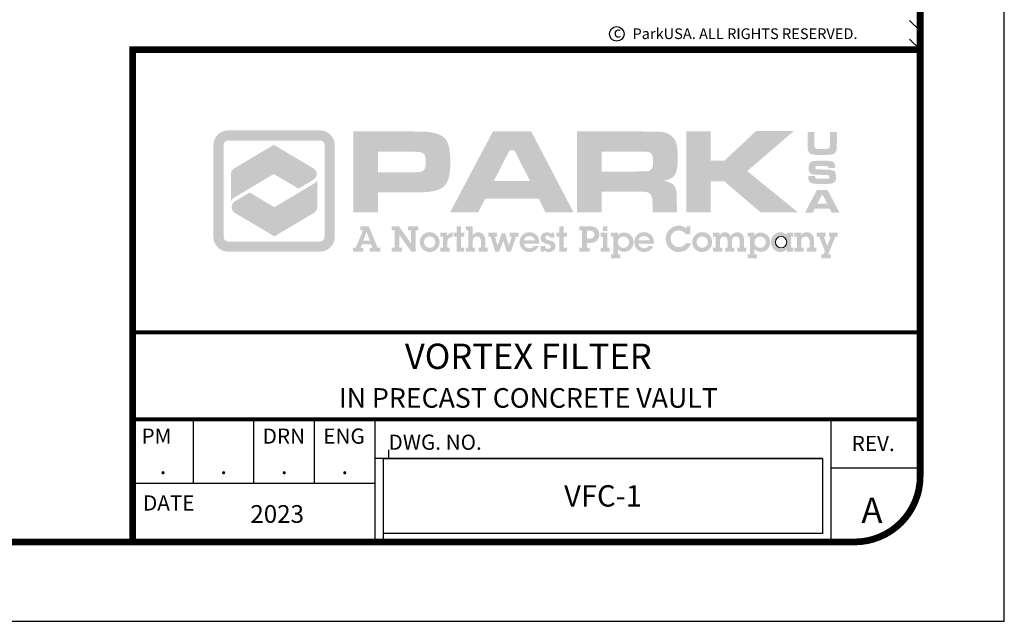
# Model space of a CAD drawing. Extents: x 229 to 484, y -27 to 303.
# Drawn here: x 368 to 484, y -27 to 44 of the extents above; entities that cross this region are included whole.
import ezdxf
from ezdxf.enums import TextEntityAlignment as Align

# ---------------------------------------------------------------- set-up
doc = ezdxf.new("R2010")
doc.units = 0
doc.header["$LTSCALE"] = 5
doc.header["$MEASUREMENT"] = 0
for name, color, linetype in [('DIM', 1, 'CONTINUOUS'), ('Layer 1', 7, 'CONTINUOUS'), ('SHT', 1, 'CONTINUOUS'), ('SPECS', 7, 'CONTINUOUS')]:
    doc.layers.add(name, color=color, linetype=linetype)
doc.layers.add('NO PRINT', color=7, linetype='CONTINUOUS', plot=False)
doc.styles.add('COMPLEX', font='AU101S01')
doc.styles.add('SIMPLEX', font='SIMPLEX', dxfattribs={"width": 0.9})

# ---------------------------------------------------------------- blocks, each defined once
blk = doc.blocks.new('A$Cc76bf708')
at = {"layer": 'Layer 1'}
h = blk.add_hatch(color=142, dxfattribs=at)
h.dxf.hatch_style = 2
edge = h.paths.add_edge_path()
edge.add_spline(control_points=[(9.743, 4.2), (9.743, 4.2), (4.963, 4.2), (4.963, 4.2), (4.542, 4.2), (4.2, 4.542), (4.2, 4.963), (4.2, 4.963), (4.2, 9.743), (4.2, 9.743), (4.2, 10.164), (4.542, 10.506), (4.963, 10.506), (4.963, 10.506), (9.743, 10.506), (9.743, 10.506), (10.164, 10.506), (10.506, 10.164), (10.506, 9.743), (10.506, 9.743), (10.506, 4.963), (10.506, 4.963), (10.506, 4.542), (10.164, 4.2), (9.743, 4.2)], knot_values=[0, 0, 0, 0, 1, 1, 1, 2, 2, 2, 3, 3, 3, 4, 4, 4, 5, 5, 5, 6, 6, 6, 7, 7, 7, 8, 8, 8, 8], degree=3, periodic=0)
edge = h.paths.add_edge_path()
edge.add_spline(control_points=[(4.963, 9.979), (4.833, 9.979), (4.727, 9.873), (4.727, 9.743), (4.727, 9.743), (4.727, 4.963), (4.727, 4.963), (4.727, 4.833), (4.833, 4.727), (4.963, 4.727), (4.963, 4.727), (9.743, 4.727), (9.743, 4.727), (9.873, 4.727), (9.979, 4.833), (9.979, 4.963), (9.979, 4.963), (9.979, 9.743), (9.979, 9.743), (9.979, 9.873), (9.873, 9.979), (9.743, 9.979), (9.743, 9.979), (4.963, 9.979), (4.963, 9.979)], knot_values=[0, 0, 0, 0, 1, 1, 1, 2, 2, 2, 3, 3, 3, 4, 4, 4, 5, 5, 5, 6, 6, 6, 7, 7, 7, 8, 8, 8, 8], degree=3, periodic=0)
h = blk.add_hatch(color=156, dxfattribs=at)
edge = h.paths.add_edge_path()
edge.add_spline(control_points=[(11.475, 6.25), (11.475, 6.25), (11.475, 10.449), (11.475, 10.449), (11.475, 10.449), (14.352, 10.449), (14.352, 10.449), (14.922, 10.449), (15.289, 10.438), (15.453, 10.415), (15.87, 10.36), (16.151, 10.226), (16.298, 10.014), (16.444, 9.802), (16.518, 9.423), (16.518, 8.877), (16.518, 8.358), (16.457, 7.994), (16.336, 7.785), (16.254, 7.643), (16.139, 7.536), (15.992, 7.462), (15.844, 7.388), (15.642, 7.337), (15.386, 7.308), (15.203, 7.287), (14.863, 7.277), (14.364, 7.277), (14.364, 7.277), (12.755, 7.277), (12.755, 7.277), (12.755, 7.277), (12.755, 6.25), (12.755, 6.25), (12.755, 6.25), (11.475, 6.25), (11.475, 6.25)], knot_values=[0, 0, 0, 0, 1, 1, 1, 2, 2, 2, 3, 3, 3, 4, 4, 4, 5, 5, 5, 6, 6, 6, 7, 7, 7, 8, 8, 8, 9, 9, 9, 10, 10, 10, 11, 11, 11, 12, 12, 12, 12], degree=3, periodic=0)
edge = h.paths.add_edge_path()
edge.add_spline(control_points=[(12.755, 8.326), (12.755, 8.326), (14.355, 8.326), (14.355, 8.326), (14.646, 8.328), (14.824, 8.333), (14.889, 8.339), (14.953, 8.345), (15.011, 8.361), (15.063, 8.388), (15.128, 8.423), (15.173, 8.476), (15.198, 8.546), (15.223, 8.617), (15.235, 8.727), (15.235, 8.877), (15.235, 9.027), (15.219, 9.137), (15.189, 9.206), (15.158, 9.276), (15.104, 9.326), (15.026, 9.357), (14.968, 9.38), (14.745, 9.394), (14.355, 9.4), (14.355, 9.4), (12.755, 9.4), (12.755, 9.4), (12.755, 9.4), (12.755, 8.326), (12.755, 8.326)], knot_values=[0, 0, 0, 0, 1, 1, 1, 2, 2, 2, 3, 3, 3, 4, 4, 4, 5, 5, 5, 6, 6, 6, 7, 7, 7, 8, 8, 8, 9, 9, 9, 10, 10, 10, 10], degree=3, periodic=0)
h = blk.add_hatch(color=156, dxfattribs=at)
h.paths.add_polyline_path([(21.467, 6.25), (21.107, 6.96), (18.329, 6.96), (17.969, 6.25), (16.508, 6.25), (18.735, 10.449), (20.723, 10.449), (22.919, 6.25)])
h.paths.add_polyline_path([(20.658, 7.88), (19.849, 9.471), (19.594, 9.471), (18.784, 7.88)])
h = blk.add_hatch(color=156, dxfattribs=at)
edge = h.paths.add_edge_path()
edge.add_spline(control_points=[(23.11, 6.25), (23.11, 6.25), (23.11, 10.449), (23.11, 10.449), (23.11, 10.449), (26.202, 10.449), (26.202, 10.449), (26.928, 10.447), (27.363, 10.439), (27.507, 10.426), (27.65, 10.413), (27.789, 10.365), (27.922, 10.283), (28.082, 10.187), (28.192, 10.054), (28.251, 9.885), (28.311, 9.715), (28.34, 9.449), (28.34, 9.086), (28.34, 8.781), (28.321, 8.556), (28.283, 8.413), (28.246, 8.269), (28.174, 8.154), (28.07, 8.068), (27.957, 7.976), (27.787, 7.912), (27.559, 7.877), (27.828, 7.857), (28.02, 7.78), (28.137, 7.646), (28.205, 7.566), (28.248, 7.47), (28.267, 7.356), (28.285, 7.242), (28.294, 7.003), (28.294, 6.64), (28.294, 6.64), (28.294, 6.25), (28.294, 6.25), (28.294, 6.25), (27.033, 6.25), (27.033, 6.25), (27.033, 6.25), (27.033, 6.474), (27.033, 6.474), (27.033, 6.708), (27.024, 6.875), (27.007, 6.974), (26.989, 7.074), (26.957, 7.15), (26.91, 7.203), (26.863, 7.253), (26.797, 7.284), (26.714, 7.297), (26.631, 7.311), (26.457, 7.317), (26.193, 7.317), (26.193, 7.317), (24.39, 7.317), (24.39, 7.317), (24.39, 7.317), (24.39, 6.25), (24.39, 6.25), (24.39, 6.25), (23.11, 6.25), (23.11, 6.25)], knot_values=[0, 0, 0, 0, 1, 1, 1, 2, 2, 2, 3, 3, 3, 4, 4, 4, 5, 5, 5, 6, 6, 6, 7, 7, 7, 8, 8, 8, 9, 9, 9, 10, 10, 10, 11, 11, 11, 12, 12, 12, 13, 13, 13, 14, 14, 14, 15, 15, 15, 16, 16, 16, 17, 17, 17, 18, 18, 18, 19, 19, 19, 20, 20, 20, 21, 21, 21, 22, 22, 22, 22], degree=3, periodic=0)
edge = h.paths.add_edge_path()
edge.add_spline(control_points=[(24.39, 8.366), (24.39, 8.366), (26.19, 8.366), (26.19, 8.366), (26.504, 8.373), (26.691, 8.378), (26.751, 8.383), (26.812, 8.388), (26.864, 8.404), (26.907, 8.431), (26.962, 8.466), (27.001, 8.518), (27.024, 8.586), (27.046, 8.655), (27.057, 8.759), (27.057, 8.899), (27.057, 9.036), (27.045, 9.139), (27.019, 9.206), (26.993, 9.274), (26.949, 9.323), (26.885, 9.354), (26.84, 9.374), (26.786, 9.387), (26.724, 9.391), (26.661, 9.395), (26.482, 9.398), (26.187, 9.4), (26.187, 9.4), (24.39, 9.4), (24.39, 9.4), (24.39, 9.4), (24.39, 8.366), (24.39, 8.366)], knot_values=[0, 0, 0, 0, 1, 1, 1, 2, 2, 2, 3, 3, 3, 4, 4, 4, 5, 5, 5, 6, 6, 6, 7, 7, 7, 8, 8, 8, 9, 9, 9, 10, 10, 10, 11, 11, 11, 11], degree=3, periodic=0)
for points in [[(28.78, 10.449), (30.06, 10.449), (30.06, 8.926), (30.762, 8.926), (32.423, 10.477), (34.38, 10.477), (31.952, 8.388), (34.586, 6.25), (32.641, 6.25), (30.762, 7.856), (30.06, 7.856), (30.06, 6.25), (28.78, 6.25)], [(13.843, 5.516), (14.469, 4.636), (14.469, 5.306), (14.326, 5.306), (14.326, 5.516), (14.861, 5.516), (14.861, 5.306), (14.72, 5.306), (14.72, 4.202), (14.486, 4.202), (13.867, 5.067), (13.867, 4.412), (14.011, 4.412), (14.011, 4.202), (13.475, 4.202), (13.475, 4.412), (13.617, 4.412), (13.617, 5.306), (13.475, 5.306), (13.475, 5.516)], [(17.075, 5.516), (17.075, 5.185), (17.242, 5.185), (17.242, 4.975), (17.075, 4.975), (17.075, 4.412), (17.253, 4.412), (17.253, 4.202), (16.85, 4.202), (16.85, 4.975), (16.696, 4.975), (16.696, 5.185), (16.85, 5.185), (16.85, 5.516)], [(18.945, 5.185), (18.945, 4.975), (18.836, 4.975), (18.978, 4.513), (18.98, 4.513), (19.186, 5.148), (19.37, 5.148), (19.561, 4.513), (19.563, 4.513), (19.714, 4.975), (19.602, 4.975), (19.602, 5.185), (20.065, 5.185), (20.065, 4.975), (19.935, 4.975), (19.666, 4.202), (19.449, 4.202), (19.27, 4.78), (19.059, 4.202), (18.849, 4.202), (18.613, 4.975), (18.49, 4.975), (18.49, 5.185)], [(22.412, 5.516), (22.412, 5.185), (22.579, 5.185), (22.579, 4.975), (22.412, 4.975), (22.412, 4.412), (22.59, 4.412), (22.59, 4.202), (22.187, 4.202), (22.187, 4.975), (22.033, 4.975), (22.033, 5.185), (22.187, 5.185), (22.187, 5.516)], [(36.031, 5.185), (36.031, 4.975), (35.936, 4.975), (36.111, 4.494), (36.296, 4.975), (36.201, 4.975), (36.201, 5.185), (36.659, 5.185), (36.659, 4.975), (36.536, 4.975), (36.155, 4.053), (36.284, 4.053), (36.284, 3.843), (35.805, 3.843), (35.805, 4.053), (35.928, 4.053), (35.995, 4.215), (35.696, 4.975), (35.568, 4.975), (35.568, 5.185)]]:
    blk.add_hatch(color=156, dxfattribs=at).paths.add_polyline_path(points)
h = blk.add_hatch(color=142, dxfattribs=at)
edge = h.paths.add_edge_path()
edge.add_spline(control_points=[(35.089, 10.415), (35.089, 10.415), (35.446, 10.415), (35.446, 10.415), (35.446, 10.415), (35.446, 9.877), (35.446, 9.877), (35.448, 9.753), (35.452, 9.675), (35.459, 9.642), (35.468, 9.596), (35.498, 9.566), (35.548, 9.552), (35.598, 9.538), (35.699, 9.53), (35.852, 9.53), (35.975, 9.53), (36.061, 9.534), (36.109, 9.541), (36.157, 9.548), (36.19, 9.563), (36.211, 9.584), (36.224, 9.599), (36.233, 9.617), (36.238, 9.638), (36.244, 9.659), (36.248, 9.695), (36.251, 9.747), (36.254, 9.8), (36.255, 9.843), (36.255, 9.877), (36.255, 9.877), (36.255, 10.415), (36.255, 10.415), (36.255, 10.415), (36.612, 10.415), (36.612, 10.415), (36.612, 10.415), (36.612, 9.877), (36.612, 9.877), (36.608, 9.689), (36.602, 9.567), (36.594, 9.509), (36.58, 9.411), (36.533, 9.338), (36.454, 9.293), (36.408, 9.266), (36.345, 9.249), (36.262, 9.239), (36.18, 9.23), (36.044, 9.226), (35.856, 9.226), (35.714, 9.226), (35.605, 9.228), (35.529, 9.233), (35.452, 9.238), (35.385, 9.248), (35.328, 9.261), (35.203, 9.291), (35.13, 9.366), (35.109, 9.488), (35.101, 9.534), (35.096, 9.576), (35.094, 9.614), (35.092, 9.652), (35.09, 9.739), (35.089, 9.877), (35.089, 9.877), (35.089, 10.415), (35.089, 10.415)], knot_values=[0, 0, 0, 0, 1, 1, 1, 2, 2, 2, 3, 3, 3, 4, 4, 4, 5, 5, 5, 6, 6, 6, 7, 7, 7, 8, 8, 8, 9, 9, 9, 10, 10, 10, 11, 11, 11, 12, 12, 12, 13, 13, 13, 14, 14, 14, 15, 15, 15, 16, 16, 16, 17, 17, 17, 18, 18, 18, 19, 19, 19, 20, 20, 20, 21, 21, 21, 22, 22, 22, 23, 23, 23, 23], degree=3, periodic=0)
h = blk.add_hatch(color=142, dxfattribs=at)
edge = h.paths.add_edge_path()
edge.add_spline(control_points=[(8.625, 7.475), (8.625, 7.475), (9.022, 7.713), (9.022, 7.713), (9.022, 7.713), (9.383, 7.929), (9.383, 7.929), (9.592, 8.055), (9.636, 8.293), (9.482, 8.463), (9.452, 8.495), (9.422, 8.52), (9.382, 8.544), (9.382, 8.544), (9.382, 8.544), (9.382, 8.544), (8.988, 8.778), (7.342, 9.755), (7.342, 9.755), (7.342, 9.755), (5.389, 8.595), (5.389, 8.595), (5.222, 8.528), (5.109, 8.391), (5.109, 8.235), (5.109, 8.235), (5.109, 6.811), (5.109, 6.81), (5.142, 6.922), (5.278, 7.009), (5.306, 7.026), (5.306, 7.026), (6.059, 7.473), (6.059, 7.473), (6.059, 7.473), (6.057, 7.474), (6.057, 7.474), (6.057, 7.474), (7.342, 8.238), (7.342, 8.238), (7.342, 8.238), (8.625, 7.475), (8.625, 7.475), (8.625, 7.475), (8.625, 7.475), (8.625, 7.475)], knot_values=[0, 0, 0, 0, 1, 1, 1, 2, 2, 2, 3, 3, 3, 4, 4, 4, 5, 5, 5, 6, 6, 6, 7, 7, 7, 8, 8, 8, 9, 9, 9, 10, 10, 10, 11, 11, 11, 12, 12, 12, 13, 13, 13, 14, 14, 14, 15, 15, 15, 15], degree=3, periodic=0)
h = blk.add_hatch(color=142, dxfattribs=at)
edge = h.paths.add_edge_path()
edge.add_spline(control_points=[(35.133, 8.126), (35.133, 8.126), (35.479, 8.126), (35.479, 8.126), (35.479, 8.068), (35.49, 8.031), (35.514, 8.014), (35.532, 8.004), (35.554, 7.997), (35.581, 7.995), (35.608, 7.993), (35.694, 7.992), (35.838, 7.99), (35.989, 7.991), (36.08, 7.992), (36.11, 7.993), (36.141, 7.995), (36.165, 7.999), (36.183, 8.007), (36.209, 8.018), (36.222, 8.047), (36.222, 8.095), (36.222, 8.13), (36.213, 8.153), (36.194, 8.165), (36.176, 8.177), (36.138, 8.183), (36.08, 8.185), (36.036, 8.185), (35.943, 8.188), (35.8, 8.195), (35.654, 8.202), (35.559, 8.206), (35.515, 8.207), (35.429, 8.21), (35.363, 8.218), (35.317, 8.231), (35.271, 8.245), (35.235, 8.267), (35.21, 8.297), (35.165, 8.347), (35.143, 8.432), (35.143, 8.55), (35.143, 8.682), (35.169, 8.775), (35.219, 8.83), (35.257, 8.872), (35.316, 8.899), (35.396, 8.911), (35.475, 8.922), (35.637, 8.928), (35.881, 8.928), (36.053, 8.928), (36.175, 8.923), (36.244, 8.914), (36.352, 8.899), (36.426, 8.869), (36.466, 8.824), (36.506, 8.779), (36.526, 8.703), (36.526, 8.597), (36.526, 8.587), (36.526, 8.569), (36.525, 8.542), (36.525, 8.542), (36.179, 8.542), (36.179, 8.542), (36.178, 8.574), (36.175, 8.597), (36.171, 8.609), (36.167, 8.621), (36.158, 8.631), (36.146, 8.638), (36.13, 8.647), (36.103, 8.653), (36.064, 8.656), (36.025, 8.658), (35.943, 8.66), (35.817, 8.66), (35.665, 8.66), (35.573, 8.655), (35.539, 8.645), (35.506, 8.636), (35.49, 8.61), (35.49, 8.567), (35.49, 8.526), (35.506, 8.5), (35.539, 8.491), (35.567, 8.484), (35.693, 8.477), (35.918, 8.47), (36.108, 8.464), (36.234, 8.457), (36.298, 8.45), (36.362, 8.442), (36.413, 8.427), (36.451, 8.405), (36.494, 8.38), (36.524, 8.344), (36.542, 8.299), (36.559, 8.254), (36.568, 8.19), (36.568, 8.106), (36.568, 7.995), (36.553, 7.913), (36.524, 7.859), (36.501, 7.82), (36.47, 7.79), (36.43, 7.771), (36.391, 7.751), (36.335, 7.738), (36.262, 7.731), (36.185, 7.724), (36.041, 7.721), (35.83, 7.721), (35.654, 7.721), (35.524, 7.725), (35.44, 7.735), (35.356, 7.744), (35.292, 7.76), (35.25, 7.783), (35.206, 7.809), (35.175, 7.842), (35.158, 7.883), (35.142, 7.924), (35.133, 7.987), (35.133, 8.071), (35.133, 8.071), (35.133, 8.126), (35.133, 8.126)], knot_values=[0, 0, 0, 0, 1, 1, 1, 2, 2, 2, 3, 3, 3, 4, 4, 4, 5, 5, 5, 6, 6, 6, 7, 7, 7, 8, 8, 8, 9, 9, 9, 10, 10, 10, 11, 11, 11, 12, 12, 12, 13, 13, 13, 14, 14, 14, 15, 15, 15, 16, 16, 16, 17, 17, 17, 18, 18, 18, 19, 19, 19, 20, 20, 20, 21, 21, 21, 22, 22, 22, 23, 23, 23, 24, 24, 24, 25, 25, 25, 26, 26, 26, 27, 27, 27, 28, 28, 28, 29, 29, 29, 30, 30, 30, 31, 31, 31, 32, 32, 32, 33, 33, 33, 34, 34, 34, 35, 35, 35, 36, 36, 36, 37, 37, 37, 38, 38, 38, 39, 39, 39, 40, 40, 40, 41, 41, 41, 42, 42, 42, 43, 43, 43, 43], degree=3, periodic=0)
h = blk.add_hatch(color=54, dxfattribs=at)
edge = h.paths.add_edge_path()
edge.add_spline(control_points=[(9.434, 7.743), (9.434, 7.743), (8.654, 7.276), (8.654, 7.276), (8.654, 7.276), (8.656, 7.274), (8.656, 7.274), (8.656, 7.274), (7.371, 6.511), (7.371, 6.511), (7.371, 6.511), (6.088, 7.273), (6.088, 7.273), (6.088, 7.273), (5.507, 6.929), (5.507, 6.929), (5.507, 6.929), (5.341, 6.83), (5.341, 6.83), (5.124, 6.701), (5.078, 6.456), (5.236, 6.281), (5.261, 6.254), (5.285, 6.233), (5.316, 6.212), (5.34, 6.195), (5.366, 6.181), (5.394, 6.168), (5.394, 6.168), (7.371, 4.994), (7.371, 4.994), (7.371, 4.994), (9.35, 6.17), (9.35, 6.17), (9.502, 6.24), (9.604, 6.37), (9.604, 6.518), (9.604, 6.518), (9.604, 7.93), (9.604, 7.932), (9.599, 7.891), (9.55, 7.809), (9.434, 7.743), (9.434, 7.743), (9.434, 7.743), (9.434, 7.743)], knot_values=[0, 0, 0, 0, 1, 1, 1, 2, 2, 2, 3, 3, 3, 4, 4, 4, 5, 5, 5, 6, 6, 6, 7, 7, 7, 8, 8, 8, 9, 9, 9, 10, 10, 10, 11, 11, 11, 12, 12, 12, 13, 13, 13, 14, 14, 14, 15, 15, 15, 15], degree=3, periodic=0)
h = blk.add_hatch(color=142, dxfattribs=at)
h.paths.add_polyline_path([(36.34, 6.233), (36.24, 6.432), (35.464, 6.432), (35.364, 6.233), (34.956, 6.233), (35.578, 7.405), (36.132, 7.405), (36.746, 6.233)])
h.paths.add_polyline_path([(36.114, 6.688), (35.888, 7.132), (35.817, 7.132), (35.591, 6.688)])
h = blk.add_hatch(color=156, dxfattribs=at)
h.paths.add_polyline_path([(12.277, 5.516), (12.738, 4.412), (12.877, 4.412), (12.877, 4.202), (12.323, 4.202), (12.323, 4.386), (12.469, 4.386), (12.392, 4.583), (11.93, 4.583), (11.854, 4.386), (11.996, 4.386), (11.996, 4.202), (11.46, 4.202), (11.46, 4.412), (11.6, 4.412), (11.983, 5.306), (11.838, 5.306), (11.838, 5.516)])
h.paths.add_polyline_path([(12.162, 5.227), (11.994, 4.776), (12.329, 4.776), (12.163, 5.227)])
h = blk.add_hatch(color=156, dxfattribs=at)
edge = h.paths.add_edge_path()
edge.add_spline(control_points=[(15.443, 4.176), (15.156, 4.176), (14.929, 4.415), (14.929, 4.697), (14.929, 4.984), (15.165, 5.214), (15.448, 5.214), (15.728, 5.214), (15.96, 4.982), (15.96, 4.699), (15.96, 4.412), (15.73, 4.176), (15.443, 4.176)], knot_values=[0, 0, 0, 0, 1, 1, 1, 2, 2, 2, 3, 3, 3, 4, 4, 4, 4], degree=3, periodic=0)
edge = h.paths.add_edge_path()
edge.add_spline(control_points=[(15.739, 4.693), (15.739, 4.853), (15.612, 4.993), (15.446, 4.993), (15.286, 4.993), (15.15, 4.861), (15.15, 4.699), (15.15, 4.539), (15.273, 4.397), (15.443, 4.397), (15.612, 4.397), (15.739, 4.535), (15.739, 4.693)], knot_values=[0, 0, 0, 0, 1, 1, 1, 2, 2, 2, 3, 3, 3, 4, 4, 4, 4], degree=3, periodic=0)
h = blk.add_hatch(color=156, dxfattribs=at)
edge = h.paths.add_edge_path()
edge.add_spline(control_points=[(16.635, 4.966), (16.53, 4.96), (16.468, 4.925), (16.418, 4.87), (16.368, 4.816), (16.357, 4.743), (16.357, 4.667), (16.357, 4.667), (16.357, 4.412), (16.357, 4.412), (16.357, 4.412), (16.484, 4.412), (16.484, 4.412), (16.484, 4.412), (16.484, 4.202), (16.484, 4.202), (16.484, 4.202), (16.006, 4.202), (16.006, 4.202), (16.006, 4.202), (16.006, 4.412), (16.006, 4.412), (16.006, 4.412), (16.133, 4.412), (16.133, 4.412), (16.133, 4.412), (16.133, 4.975), (16.133, 4.975), (16.133, 4.975), (16.006, 4.975), (16.006, 4.975), (16.006, 4.975), (16.006, 5.185), (16.006, 5.185), (16.006, 5.185), (16.341, 5.185), (16.341, 5.185), (16.341, 5.185), (16.341, 5.017), (16.341, 5.017), (16.396, 5.129), (16.504, 5.19), (16.635, 5.196), (16.635, 5.196), (16.635, 4.966), (16.635, 4.966)], knot_values=[0, 0, 0, 0, 1, 1, 1, 2, 2, 2, 3, 3, 3, 4, 4, 4, 5, 5, 5, 6, 6, 6, 7, 7, 7, 8, 8, 8, 9, 9, 9, 10, 10, 10, 11, 11, 11, 12, 12, 12, 13, 13, 13, 14, 14, 14, 15, 15, 15, 15], degree=3, periodic=0)
h = blk.add_hatch(color=156, dxfattribs=at)
edge = h.paths.add_edge_path()
edge.add_spline(control_points=[(17.682, 5.516), (17.682, 5.516), (17.682, 5.037), (17.682, 5.037), (17.747, 5.15), (17.852, 5.207), (17.977, 5.207), (18.14, 5.207), (18.336, 5.081), (18.336, 4.787), (18.336, 4.787), (18.336, 4.412), (18.336, 4.412), (18.336, 4.412), (18.463, 4.412), (18.463, 4.412), (18.463, 4.412), (18.463, 4.202), (18.463, 4.202), (18.463, 4.202), (17.984, 4.202), (17.984, 4.202), (17.984, 4.202), (17.984, 4.412), (17.984, 4.412), (17.984, 4.412), (18.111, 4.412), (18.111, 4.412), (18.111, 4.412), (18.111, 4.758), (18.111, 4.758), (18.111, 4.975), (17.942, 4.986), (17.899, 4.986), (17.813, 4.986), (17.682, 4.932), (17.682, 4.754), (17.682, 4.754), (17.682, 4.412), (17.682, 4.412), (17.682, 4.412), (17.809, 4.412), (17.809, 4.412), (17.809, 4.412), (17.809, 4.202), (17.809, 4.202), (17.809, 4.202), (17.331, 4.202), (17.331, 4.202), (17.331, 4.202), (17.331, 4.412), (17.331, 4.412), (17.331, 4.412), (17.458, 4.412), (17.458, 4.412), (17.458, 4.412), (17.458, 5.306), (17.458, 5.306), (17.458, 5.306), (17.331, 5.306), (17.331, 5.306), (17.331, 5.306), (17.331, 5.516), (17.331, 5.516), (17.331, 5.516), (17.682, 5.516), (17.682, 5.516)], knot_values=[0, 0, 0, 0, 1, 1, 1, 2, 2, 2, 3, 3, 3, 4, 4, 4, 5, 5, 5, 6, 6, 6, 7, 7, 7, 8, 8, 8, 9, 9, 9, 10, 10, 10, 11, 11, 11, 12, 12, 12, 13, 13, 13, 14, 14, 14, 15, 15, 15, 16, 16, 16, 17, 17, 17, 18, 18, 18, 19, 19, 19, 20, 20, 20, 21, 21, 21, 22, 22, 22, 22], degree=3, periodic=0)
h = blk.add_hatch(color=156, dxfattribs=at)
edge = h.paths.add_edge_path()
edge.add_spline(control_points=[(21.131, 4.608), (21.131, 4.608), (20.336, 4.608), (20.336, 4.608), (20.365, 4.472), (20.492, 4.373), (20.63, 4.373), (20.728, 4.373), (20.811, 4.41), (20.868, 4.491), (20.868, 4.491), (21.101, 4.491), (21.101, 4.491), (21.021, 4.294), (20.833, 4.176), (20.638, 4.176), (20.352, 4.176), (20.121, 4.4), (20.121, 4.689), (20.121, 4.977), (20.336, 5.214), (20.632, 5.214), (20.84, 5.214), (21.138, 5.07), (21.138, 4.688), (21.138, 4.669), (21.135, 4.631), (21.131, 4.608)], knot_values=[0, 0, 0, 0, 1, 1, 1, 2, 2, 2, 3, 3, 3, 4, 4, 4, 5, 5, 5, 6, 6, 6, 7, 7, 7, 8, 8, 8, 9, 9, 9, 9], degree=3, periodic=0)
edge = h.paths.add_edge_path()
edge.add_spline(control_points=[(20.93, 4.781), (20.89, 4.925), (20.767, 5.013), (20.621, 5.013), (20.494, 5.013), (20.365, 4.918), (20.334, 4.781), (20.334, 4.781), (20.93, 4.781), (20.93, 4.781)], knot_values=[0, 0, 0, 0, 1, 1, 1, 2, 2, 2, 3, 3, 3, 3], degree=3, periodic=0)
h = blk.add_hatch(color=156, dxfattribs=at)
edge = h.paths.add_edge_path()
edge.add_spline(control_points=[(21.762, 5.185), (21.762, 5.185), (21.928, 5.185), (21.928, 5.185), (21.928, 5.185), (21.928, 4.918), (21.928, 4.918), (21.928, 4.918), (21.711, 4.918), (21.711, 4.918), (21.707, 4.986), (21.655, 5.034), (21.584, 5.034), (21.517, 5.034), (21.458, 4.995), (21.458, 4.931), (21.458, 4.866), (21.497, 4.827), (21.62, 4.802), (21.882, 4.746), (21.987, 4.656), (21.987, 4.485), (21.987, 4.286), (21.819, 4.176), (21.635, 4.176), (21.536, 4.176), (21.446, 4.207), (21.381, 4.283), (21.381, 4.283), (21.381, 4.202), (21.381, 4.202), (21.381, 4.202), (21.21, 4.202), (21.21, 4.202), (21.21, 4.202), (21.21, 4.487), (21.21, 4.487), (21.21, 4.487), (21.44, 4.487), (21.44, 4.487), (21.447, 4.397), (21.508, 4.34), (21.598, 4.34), (21.67, 4.34), (21.733, 4.391), (21.733, 4.461), (21.733, 4.542), (21.674, 4.57), (21.565, 4.596), (21.331, 4.651), (21.206, 4.728), (21.206, 4.908), (21.206, 5.091), (21.357, 5.205), (21.539, 5.205), (21.648, 5.205), (21.716, 5.175), (21.762, 5.116), (21.762, 5.116), (21.762, 5.185), (21.762, 5.185)], knot_values=[0, 0, 0, 0, 1, 1, 1, 2, 2, 2, 3, 3, 3, 4, 4, 4, 5, 5, 5, 6, 6, 6, 7, 7, 7, 8, 8, 8, 9, 9, 9, 10, 10, 10, 11, 11, 11, 12, 12, 12, 13, 13, 13, 14, 14, 14, 15, 15, 15, 16, 16, 16, 17, 17, 17, 18, 18, 18, 19, 19, 19, 20, 20, 20, 20], degree=3, periodic=0)
h = blk.add_hatch(color=156, dxfattribs=at)
edge = h.paths.add_edge_path()
edge.add_spline(control_points=[(23.772, 5.516), (24.206, 5.516), (24.265, 5.229), (24.265, 5.087), (24.265, 4.886), (24.123, 4.656), (23.825, 4.656), (23.825, 4.656), (23.623, 4.656), (23.623, 4.656), (23.623, 4.656), (23.623, 4.412), (23.623, 4.412), (23.623, 4.412), (23.766, 4.412), (23.766, 4.412), (23.766, 4.412), (23.766, 4.202), (23.766, 4.202), (23.766, 4.202), (23.231, 4.202), (23.231, 4.202), (23.231, 4.202), (23.231, 4.412), (23.231, 4.412), (23.231, 4.412), (23.372, 4.412), (23.372, 4.412), (23.372, 4.412), (23.372, 5.306), (23.372, 5.306), (23.372, 5.306), (23.231, 5.306), (23.231, 5.306), (23.231, 5.306), (23.231, 5.516), (23.231, 5.516), (23.231, 5.516), (23.772, 5.516), (23.772, 5.516)], knot_values=[0, 0, 0, 0, 1, 1, 1, 2, 2, 2, 3, 3, 3, 4, 4, 4, 5, 5, 5, 6, 6, 6, 7, 7, 7, 8, 8, 8, 9, 9, 9, 10, 10, 10, 11, 11, 11, 12, 12, 12, 13, 13, 13, 13], degree=3, periodic=0)
edge = h.paths.add_edge_path()
edge.add_spline(control_points=[(23.799, 4.883), (23.976, 4.883), (24.013, 5.019), (24.013, 5.087), (24.013, 5.188), (23.939, 5.288), (23.786, 5.288), (23.786, 5.288), (23.623, 5.288), (23.623, 5.288), (23.623, 5.288), (23.623, 4.883), (23.623, 4.883), (23.623, 4.883), (23.799, 4.883), (23.799, 4.883)], knot_values=[0, 0, 0, 0, 1, 1, 1, 2, 2, 2, 3, 3, 3, 4, 4, 4, 5, 5, 5, 5], degree=3, periodic=0)
h = blk.add_hatch(color=156, dxfattribs=at)
h.paths.add_polyline_path([(24.681, 5.185), (24.681, 4.412), (24.808, 4.412), (24.808, 4.202), (24.327, 4.202), (24.327, 4.412), (24.456, 4.412), (24.456, 4.975), (24.329, 4.975), (24.329, 5.185)])
h.paths.add_polyline_path([(24.681, 5.516), (24.681, 5.278), (24.456, 5.278), (24.456, 5.516)])
h = blk.add_hatch(color=156, dxfattribs=at)
edge = h.paths.add_edge_path()
edge.add_spline(control_points=[(25.56, 4.187), (25.422, 4.187), (25.303, 4.242), (25.227, 4.34), (25.227, 4.34), (25.227, 4.053), (25.227, 4.053), (25.227, 4.053), (25.354, 4.053), (25.354, 4.053), (25.354, 4.053), (25.354, 3.843), (25.354, 3.843), (25.354, 3.843), (24.876, 3.843), (24.876, 3.843), (24.876, 3.843), (24.876, 4.053), (24.876, 4.053), (24.876, 4.053), (25.001, 4.053), (25.001, 4.053), (25.001, 4.053), (25.001, 4.975), (25.001, 4.975), (25.001, 4.975), (24.876, 4.975), (24.876, 4.975), (24.876, 4.975), (24.876, 5.185), (24.876, 5.185), (24.876, 5.185), (25.227, 5.185), (25.227, 5.185), (25.227, 5.185), (25.227, 5.03), (25.227, 5.03), (25.299, 5.142), (25.417, 5.196), (25.549, 5.196), (25.833, 5.196), (26.05, 4.962), (26.05, 4.689), (26.05, 4.426), (25.836, 4.187), (25.56, 4.187)], knot_values=[0, 0, 0, 0, 1, 1, 1, 2, 2, 2, 3, 3, 3, 4, 4, 4, 5, 5, 5, 6, 6, 6, 7, 7, 7, 8, 8, 8, 9, 9, 9, 10, 10, 10, 11, 11, 11, 12, 12, 12, 13, 13, 13, 14, 14, 14, 15, 15, 15, 15], degree=3, periodic=0)
edge = h.paths.add_edge_path()
edge.add_spline(control_points=[(25.818, 4.689), (25.818, 4.855), (25.687, 4.989), (25.525, 4.989), (25.362, 4.989), (25.225, 4.861), (25.225, 4.691), (25.225, 4.531), (25.356, 4.395), (25.522, 4.395), (25.684, 4.395), (25.818, 4.526), (25.818, 4.689)], knot_values=[0, 0, 0, 0, 1, 1, 1, 2, 2, 2, 3, 3, 3, 4, 4, 4, 4], degree=3, periodic=0)
h = blk.add_hatch(color=156, dxfattribs=at)
edge = h.paths.add_edge_path()
edge.add_spline(control_points=[(27.093, 4.608), (27.093, 4.608), (26.298, 4.608), (26.298, 4.608), (26.328, 4.472), (26.455, 4.373), (26.593, 4.373), (26.69, 4.373), (26.773, 4.41), (26.83, 4.491), (26.83, 4.491), (27.064, 4.491), (27.064, 4.491), (26.983, 4.294), (26.795, 4.176), (26.6, 4.176), (26.315, 4.176), (26.083, 4.4), (26.083, 4.689), (26.083, 4.977), (26.298, 5.214), (26.595, 5.214), (26.803, 5.214), (27.101, 5.07), (27.101, 4.688), (27.101, 4.669), (27.097, 4.631), (27.093, 4.608)], knot_values=[0, 0, 0, 0, 1, 1, 1, 2, 2, 2, 3, 3, 3, 4, 4, 4, 5, 5, 5, 6, 6, 6, 7, 7, 7, 8, 8, 8, 9, 9, 9, 9], degree=3, periodic=0)
edge = h.paths.add_edge_path()
edge.add_spline(control_points=[(26.893, 4.781), (26.852, 4.925), (26.729, 5.013), (26.584, 5.013), (26.457, 5.013), (26.328, 4.918), (26.296, 4.781), (26.296, 4.781), (26.893, 4.781), (26.893, 4.781)], knot_values=[0, 0, 0, 0, 1, 1, 1, 2, 2, 2, 3, 3, 3, 3], degree=3, periodic=0)
h = blk.add_hatch(color=156, dxfattribs=at)
edge = h.paths.add_edge_path()
edge.add_spline(control_points=[(28.794, 5.521), (28.794, 5.521), (29, 5.521), (29, 5.521), (29, 5.521), (29, 5.102), (29, 5.102), (29, 5.102), (28.761, 5.102), (28.761, 5.102), (28.681, 5.232), (28.536, 5.302), (28.398, 5.302), (28.148, 5.302), (27.967, 5.113), (27.967, 4.868), (27.967, 4.636), (28.153, 4.435), (28.394, 4.435), (28.542, 4.435), (28.678, 4.502), (28.764, 4.634), (28.764, 4.634), (29.035, 4.634), (29.035, 4.634), (28.946, 4.362), (28.676, 4.176), (28.396, 4.176), (28.052, 4.176), (27.715, 4.456), (27.715, 4.87), (27.715, 5.245), (28.021, 5.551), (28.387, 5.551), (28.538, 5.551), (28.685, 5.501), (28.794, 5.389), (28.794, 5.389), (28.794, 5.521), (28.794, 5.521)], knot_values=[0, 0, 0, 0, 1, 1, 1, 2, 2, 2, 3, 3, 3, 4, 4, 4, 5, 5, 5, 6, 6, 6, 7, 7, 7, 8, 8, 8, 9, 9, 9, 10, 10, 10, 11, 11, 11, 12, 12, 12, 13, 13, 13, 13], degree=3, periodic=0)
h = blk.add_hatch(color=156, dxfattribs=at)
edge = h.paths.add_edge_path()
edge.add_spline(control_points=[(29.613, 4.176), (29.325, 4.176), (29.099, 4.415), (29.099, 4.697), (29.099, 4.984), (29.335, 5.214), (29.618, 5.214), (29.898, 5.214), (30.13, 4.982), (30.13, 4.699), (30.13, 4.412), (29.9, 4.176), (29.613, 4.176)], knot_values=[0, 0, 0, 0, 1, 1, 1, 2, 2, 2, 3, 3, 3, 4, 4, 4, 4], degree=3, periodic=0)
edge = h.paths.add_edge_path()
edge.add_spline(control_points=[(29.909, 4.693), (29.909, 4.853), (29.782, 4.993), (29.616, 4.993), (29.456, 4.993), (29.32, 4.861), (29.32, 4.699), (29.32, 4.539), (29.443, 4.397), (29.613, 4.397), (29.782, 4.397), (29.909, 4.535), (29.909, 4.693)], knot_values=[0, 0, 0, 0, 1, 1, 1, 2, 2, 2, 3, 3, 3, 4, 4, 4, 4], degree=3, periodic=0)
h = blk.add_hatch(color=156, dxfattribs=at)
edge = h.paths.add_edge_path()
edge.add_spline(control_points=[(31.423, 5.208), (31.499, 5.208), (31.569, 5.186), (31.626, 5.151), (31.738, 5.08), (31.784, 4.988), (31.784, 4.831), (31.784, 4.831), (31.784, 4.412), (31.784, 4.412), (31.784, 4.412), (31.911, 4.412), (31.911, 4.412), (31.911, 4.412), (31.911, 4.202), (31.911, 4.202), (31.911, 4.202), (31.433, 4.202), (31.433, 4.202), (31.433, 4.202), (31.433, 4.412), (31.433, 4.412), (31.433, 4.412), (31.56, 4.412), (31.56, 4.412), (31.56, 4.412), (31.56, 4.769), (31.56, 4.769), (31.56, 4.966), (31.427, 4.988), (31.37, 4.988), (31.326, 4.988), (31.158, 4.969), (31.158, 4.763), (31.158, 4.763), (31.158, 4.412), (31.158, 4.412), (31.158, 4.412), (31.285, 4.412), (31.285, 4.412), (31.285, 4.412), (31.285, 4.202), (31.285, 4.202), (31.285, 4.202), (30.807, 4.202), (30.807, 4.202), (30.807, 4.202), (30.807, 4.412), (30.807, 4.412), (30.807, 4.412), (30.934, 4.412), (30.934, 4.412), (30.934, 4.412), (30.934, 4.754), (30.934, 4.754), (30.934, 4.932), (30.838, 4.988), (30.742, 4.988), (30.63, 4.988), (30.533, 4.908), (30.533, 4.741), (30.533, 4.741), (30.533, 4.412), (30.533, 4.412), (30.533, 4.412), (30.66, 4.412), (30.66, 4.412), (30.66, 4.412), (30.66, 4.202), (30.66, 4.202), (30.66, 4.202), (30.181, 4.202), (30.181, 4.202), (30.181, 4.202), (30.181, 4.412), (30.181, 4.412), (30.181, 4.412), (30.308, 4.412), (30.308, 4.412), (30.308, 4.412), (30.308, 4.975), (30.308, 4.975), (30.308, 4.975), (30.181, 4.975), (30.181, 4.975), (30.181, 4.975), (30.181, 5.185), (30.181, 5.185), (30.181, 5.185), (30.512, 5.185), (30.512, 5.185), (30.512, 5.185), (30.512, 5.037), (30.512, 5.037), (30.575, 5.14), (30.671, 5.208), (30.796, 5.208), (30.923, 5.208), (31.042, 5.135), (31.101, 5.002), (31.155, 5.127), (31.287, 5.208), (31.423, 5.208)], knot_values=[0, 0, 0, 0, 1, 1, 1, 2, 2, 2, 3, 3, 3, 4, 4, 4, 5, 5, 5, 6, 6, 6, 7, 7, 7, 8, 8, 8, 9, 9, 9, 10, 10, 10, 11, 11, 11, 12, 12, 12, 13, 13, 13, 14, 14, 14, 15, 15, 15, 16, 16, 16, 17, 17, 17, 18, 18, 18, 19, 19, 19, 20, 20, 20, 21, 21, 21, 22, 22, 22, 23, 23, 23, 24, 24, 24, 25, 25, 25, 26, 26, 26, 27, 27, 27, 28, 28, 28, 29, 29, 29, 30, 30, 30, 31, 31, 31, 32, 32, 32, 33, 33, 33, 34, 34, 34, 34], degree=3, periodic=0)
h = blk.add_hatch(color=156, dxfattribs=at)
edge = h.paths.add_edge_path()
edge.add_spline(control_points=[(32.664, 4.187), (32.526, 4.187), (32.406, 4.242), (32.331, 4.34), (32.331, 4.34), (32.331, 4.053), (32.331, 4.053), (32.331, 4.053), (32.458, 4.053), (32.458, 4.053), (32.458, 4.053), (32.458, 3.843), (32.458, 3.843), (32.458, 3.843), (31.979, 3.843), (31.979, 3.843), (31.979, 3.843), (31.979, 4.053), (31.979, 4.053), (31.979, 4.053), (32.104, 4.053), (32.104, 4.053), (32.104, 4.053), (32.104, 4.975), (32.104, 4.975), (32.104, 4.975), (31.979, 4.975), (31.979, 4.975), (31.979, 4.975), (31.979, 5.185), (31.979, 5.185), (31.979, 5.185), (32.331, 5.185), (32.331, 5.185), (32.331, 5.185), (32.331, 5.03), (32.331, 5.03), (32.402, 5.142), (32.52, 5.196), (32.653, 5.196), (32.936, 5.196), (33.153, 4.962), (33.153, 4.689), (33.153, 4.426), (32.94, 4.187), (32.664, 4.187)], knot_values=[0, 0, 0, 0, 1, 1, 1, 2, 2, 2, 3, 3, 3, 4, 4, 4, 5, 5, 5, 6, 6, 6, 7, 7, 7, 8, 8, 8, 9, 9, 9, 10, 10, 10, 11, 11, 11, 12, 12, 12, 13, 13, 13, 14, 14, 14, 15, 15, 15, 15], degree=3, periodic=0)
edge = h.paths.add_edge_path()
edge.add_spline(control_points=[(32.921, 4.689), (32.921, 4.855), (32.791, 4.989), (32.629, 4.989), (32.465, 4.989), (32.329, 4.861), (32.329, 4.691), (32.329, 4.531), (32.459, 4.395), (32.625, 4.395), (32.787, 4.395), (32.921, 4.526), (32.921, 4.689)], knot_values=[0, 0, 0, 0, 1, 1, 1, 2, 2, 2, 3, 3, 3, 4, 4, 4, 4], degree=3, periodic=0)
h = blk.add_hatch(color=156, dxfattribs=at)
edge = h.paths.add_edge_path()
edge.add_spline(control_points=[(34.005, 5.185), (34.005, 5.185), (34.357, 5.185), (34.357, 5.185), (34.357, 5.185), (34.357, 4.975), (34.357, 4.975), (34.357, 4.975), (34.233, 4.975), (34.233, 4.975), (34.233, 4.975), (34.233, 4.412), (34.233, 4.412), (34.233, 4.412), (34.357, 4.412), (34.357, 4.412), (34.357, 4.412), (34.357, 4.202), (34.357, 4.202), (34.357, 4.202), (34.005, 4.202), (34.005, 4.202), (34.005, 4.202), (34.005, 4.334), (34.005, 4.334), (33.934, 4.226), (33.816, 4.176), (33.689, 4.176), (33.409, 4.176), (33.184, 4.408), (33.184, 4.688), (33.184, 4.966), (33.405, 5.21), (33.7, 5.21), (33.825, 5.21), (33.935, 5.153), (34.005, 5.045), (34.005, 5.045), (34.005, 5.185), (34.005, 5.185)], knot_values=[0, 0, 0, 0, 1, 1, 1, 2, 2, 2, 3, 3, 3, 4, 4, 4, 5, 5, 5, 6, 6, 6, 7, 7, 7, 8, 8, 8, 9, 9, 9, 10, 10, 10, 11, 11, 11, 12, 12, 12, 13, 13, 13, 13], degree=3, periodic=0)
edge = h.paths.add_edge_path()
edge.add_spline(control_points=[(34.009, 4.699), (34.009, 4.859), (33.876, 4.991), (33.711, 4.991), (33.549, 4.991), (33.416, 4.855), (33.416, 4.688), (33.416, 4.527), (33.551, 4.395), (33.709, 4.395), (33.875, 4.395), (34.009, 4.527), (34.009, 4.699)], knot_values=[0, 0, 0, 0, 1, 1, 1, 2, 2, 2, 3, 3, 3, 4, 4, 4, 4], degree=3, periodic=0)
h = blk.add_hatch(color=156, dxfattribs=at)
edge = h.paths.add_edge_path()
edge.add_spline(control_points=[(35.417, 4.412), (35.417, 4.412), (35.544, 4.412), (35.544, 4.412), (35.544, 4.412), (35.544, 4.202), (35.544, 4.202), (35.544, 4.202), (35.065, 4.202), (35.065, 4.202), (35.065, 4.202), (35.065, 4.412), (35.065, 4.412), (35.065, 4.412), (35.192, 4.412), (35.192, 4.412), (35.192, 4.412), (35.192, 4.761), (35.192, 4.761), (35.192, 4.942), (35.073, 4.986), (34.981, 4.986), (34.907, 4.986), (34.844, 4.954), (34.809, 4.912), (34.778, 4.873), (34.76, 4.831), (34.76, 4.713), (34.76, 4.713), (34.76, 4.412), (34.76, 4.412), (34.76, 4.412), (34.887, 4.412), (34.887, 4.412), (34.887, 4.412), (34.887, 4.202), (34.887, 4.202), (34.887, 4.202), (34.408, 4.202), (34.408, 4.202), (34.408, 4.202), (34.408, 4.412), (34.408, 4.412), (34.408, 4.412), (34.535, 4.412), (34.535, 4.412), (34.535, 4.412), (34.535, 4.975), (34.535, 4.975), (34.535, 4.975), (34.408, 4.975), (34.408, 4.975), (34.408, 4.975), (34.408, 5.185), (34.408, 5.185), (34.408, 5.185), (34.76, 5.185), (34.76, 5.185), (34.76, 5.185), (34.76, 5.045), (34.76, 5.045), (34.819, 5.153), (34.929, 5.207), (35.051, 5.207), (35.117, 5.207), (35.183, 5.19), (35.242, 5.157), (35.341, 5.1), (35.417, 5.015), (35.417, 4.842), (35.417, 4.842), (35.417, 4.412), (35.417, 4.412)], knot_values=[0, 0, 0, 0, 1, 1, 1, 2, 2, 2, 3, 3, 3, 4, 4, 4, 5, 5, 5, 6, 6, 6, 7, 7, 7, 8, 8, 8, 9, 9, 9, 10, 10, 10, 11, 11, 11, 12, 12, 12, 13, 13, 13, 14, 14, 14, 15, 15, 15, 16, 16, 16, 17, 17, 17, 18, 18, 18, 19, 19, 19, 20, 20, 20, 21, 21, 21, 22, 22, 22, 23, 23, 23, 24, 24, 24, 24], degree=3, periodic=0)
at = {"layer": 'Layer 1', "lineweight": 0}
blk.add_open_spline([(34.009, 4.699), (34.009, 4.859), (33.876, 4.991), (33.711, 4.991), (33.549, 4.991), (33.416, 4.855), (33.416, 4.688), (33.416, 4.527), (33.551, 4.395), (33.709, 4.395), (33.875, 4.395), (34.009, 4.527), (34.009, 4.699)], degree=3, knots=[0, 0, 0, 0, 1, 1, 1, 2, 2, 2, 3, 3, 3, 4, 4, 4, 4], dxfattribs=at)

msp = doc.modelspace()

# ---------------------------------------------------------------- linework, layer by layer
at = {"layer": 'NO PRINT', "linetype": 'Continuous'}
for p, q in [((473.0847, 43.917), (474.3292, 42.6725)), ((473.0847, 41.7133), (474.3292, 40.4688)), ((411.7252, -6.6747), (411.7252, -7.6824)), ((462.8347, -7.6824), (410.1225, -7.6824)), ((411.1302, -17.5291), (411.1302, -16.5215))]:
    msp.add_line(p, q, dxfattribs=at)
at = {"layer": 'NO PRINT'}
msp.add_lwpolyline([(229.3534, -26.8761), (484.2354, -26.8761), (484.2354, 302.9713), (229.3534, 302.9713)], close=True, dxfattribs=at)
at = {"layer": 'NO PRINT', "linetype": 'Continuous'}
msp.add_lwpolyline([(411.1302, -7.6824), (462.8347, -7.6824), (462.8347, -16.5215), (411.1302, -16.5215)], close=True, dxfattribs=at)
at = {"layer": 'SHT', "color": 2, "linetype": 'Continuous'}
msp.add_line((474.5714, 16.1409), (474.5761, 16.1409), dxfattribs=at)
at = {"layer": 'SHT', "color": 2, "linetype": 'Continuous', "const_width": 0.7913}
msp.add_lwpolyline([(239.2595, 285.8747), (239.2595, -9.7794, 0.41421356), (247.0092, -17.5291), (466.5796, -17.5291, 0.41421356), (474.3293, -9.7794), (474.3293, 285.8747, 0.41421081), (466.5796, 293.6244), (247.0092, 293.6244, 0.4139118)], format="xyb", close=True, dxfattribs=at)
at = {"layer": 'SHT', "color": 2, "linetype": 'Continuous'}
for points, const_width in [([(474.3293, 40.4687), (381.5861, 40.4687), (381.5861, -17.5291)], 0.7913), ([(474.3293, 7.1589), (381.5861, 7.1589)], 0.4837), ([(381.5861, -3.0934), (474.3293, -3.0934)], 0.4837), ([(388.7203, -10.6186), (388.7203, -3.0934)], 0.1612), ([(395.8545, -10.6186), (395.8545, -3.0934)], 0.1612), ([(402.9887, -10.6186), (402.9887, -3.0934)], 0.1612), ([(410.1225, -3.0934), (410.1225, -17.5291)], 0.1612), ([(463.8424, -17.5291), (463.8424, -3.0934)], 0.1612), ([(463.8424, -8.8305), (474.3293, -8.8305)], 0.1612), ([(381.5861, -10.6186), (410.1225, -10.6186)], 0.1612)]:
    msp.add_lwpolyline(points, dxfattribs=dict(at, const_width=const_width))
at = {"layer": 'SHT'}
msp.add_circle((438.604, 42.3247), 0.8582, dxfattribs=at)
at = {"layer": 'SPECS'}
msp.add_point((466.5796, -17.5291), dxfattribs=at)

# ---------------------------------------------------------------- block references
at = {"layer": 'DIM', "xscale": 2.265057140523341, "yscale": 2.265057140523341, "zscale": 2.265057140523341}
msp.add_blockref('A$Cc76bf708', (381.5861, 7.1589), dxfattribs=at)

# ---------------------------------------------------------------- texts
at = {"layer": 'SHT', "style": 'SIMPLEX'}
for s, height, p in [('ParkUSA. ALL RIGHTS RESERVED.', 1.259707, (440.4523, 41.7133)), ('c', 1.2597, (438.2441, 41.8939)), ('PM', 1.78818, (382.636, -5.954)), ('DRN', 1.78818, (396.9044, -5.954)), ('ENG', 1.78818, (404.0386, -5.954)), ('DWG. NO.', 1.78818, (411.7244, -6.6698)), ('REV.', 1.78818, (466.2639, -6.8188)), ('DATE', 1.78818, (382.8155, -13.8225))]:
    msp.add_text(s, height=height, dxfattribs=at).set_placement(p)
at = {"layer": 'SHT'}
for s, height, style, p in [('VORTEX FILTER', 2.980298, 'COMPLEX', (428.1807, 2.8544)), ('IN PRECAST CONCRETE VAULT', 2.305255, 'COMPLEX', (428.1807, -1.7154)), ('.', 2.0862, 'SIMPLEX', (385.1718, -9.5383)), ('.', 2.0862, 'SIMPLEX', (392.306, -9.5383)), ('.', 2.0862, 'SIMPLEX', (399.4402, -9.5383)), ('.', 2.0862, 'SIMPLEX', (406.5744, -9.5383)), ('A', 2.9803, 'COMPLEX', (468.6481, -15.2754)), ('2023', 2.08621, 'SIMPLEX', (398.6111, -15.2754))]:
    msp.add_text(s, height=height, dxfattribs=dict(at, style=style)).set_placement(p, align=Align.CENTER)
at = {"layer": 'SHT', "linetype": 'Continuous', "insert": (436.9824, -12.1019), "char_height": 2.51923, "attachment_point": 5, "style": 'SIMPLEX'}
msp.add_mtext_dynamic_manual_height_columns('VFC-1', width=51.498039, gutter_width=30.4337, heights=[0], dxfattribs=at)

doc.saveas('drawing.dxf')
